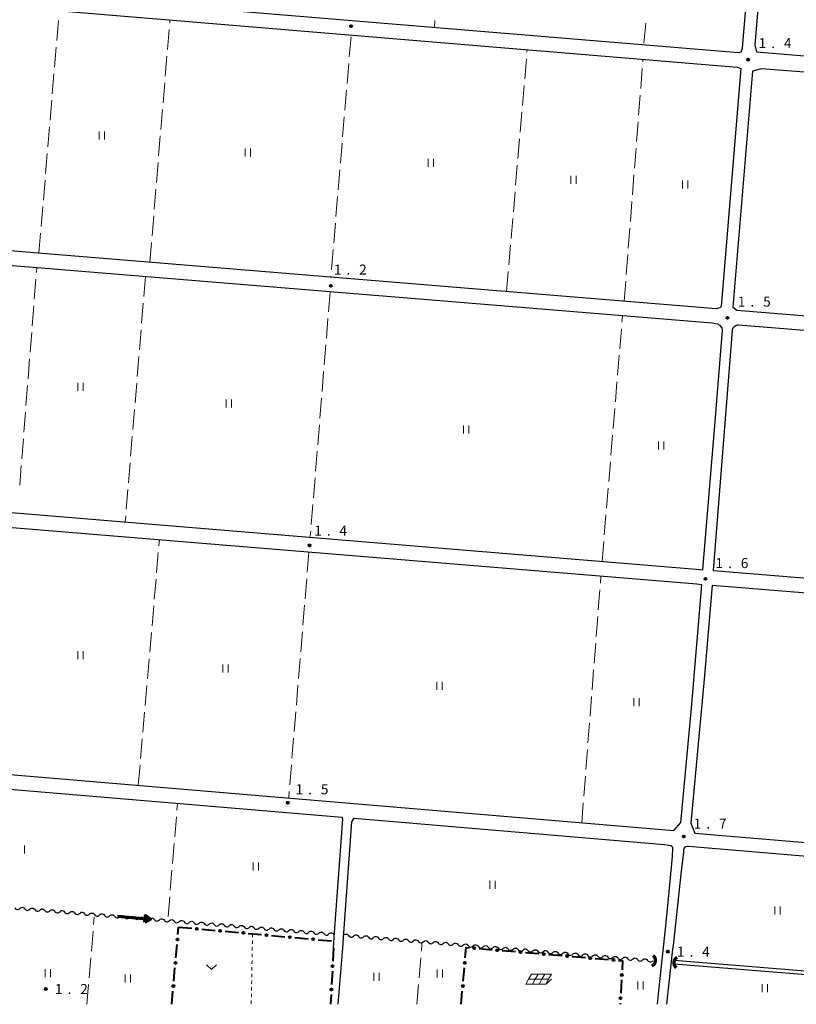
# Model space of a CAD drawing. Units: metres. Extents: x -72000 to -69999, y 37499 to 39000.
# Drawn here: x -71292 to -71001, y 37500 to 37869 of the extents above; entities that cross this region are included whole.
import ezdxf

# ---------------------------------------------------------------- set-up
doc = ezdxf.new("R2010")
doc.units = ezdxf.units.M
for name, color, linetype, lineweight in [('210100_道路縁(街区線)', 7, 'Continuous', 30), ('421900_坑口', 7, 'Continuous', 30), ('510100_河川', 7, 'Continuous', 30), ('510200_細流', 7, 'Continuous', 30), ('524100_流水方向', 7, 'Continuous', 70), ('613000_さく(未分類)', 7, 'Continuous', 30), ('621700_太陽光発電設備', 7, 'Continuous', 13), ('630100_植生界', 7, 'Continuous', 30), ('630200_耕地界', 7, 'Continuous', 30), ('631100_田', 7, 'Continuous', 13), ('631300_畑', 7, 'Continuous', 13), ('731200_図化機測定による標高点', 7, 'Continuous', 40)]:
    doc.layers.add(name, color=color, linetype=linetype, lineweight=lineweight)
doc.styles.add('Style-WORKING', font='txt')

msp = doc.modelspace()

# ---------------------------------------------------------------- linework, layer by layer
at = {"layer": '210100_道路縁(街区線)', "linetype": 'Continuous', "lineweight": 30, "flags": 128}
for points in [[(-71022.99, 37856.74), (-71021.94, 37856.98), (-71021.47, 37858.22), (-71021.42, 37858.51), (-71013.97, 37947.23), (-71013.88, 37948.09), (-71013.85, 37948.87), (-71016.23, 37948.91), (-71308.98, 37973.56), (-71315.85, 37881.14), (-71022.99, 37856.74)], [(-71016.86, 37859.61), (-71016.26, 37857.03), (-70794.87, 37838.46), (-70776.58, 37927.55), (-70776.66, 37928.62), (-71009.47, 37947.64), (-71009.5, 37947.29), (-71016.86, 37859.61)], [(-71316.27, 37875.67), (-71023.45, 37851.26), (-71022.08, 37850.77), (-71029.44, 37761.59), (-71030, 37761.04), (-71031.34, 37760.71), (-71323.62, 37784.69)], [(-71017.73, 37849.79), (-71025.13, 37761.25), (-71023.63, 37760.19), (-70814.68, 37743.15), (-70813.7, 37743.48), (-70795.62, 37832.21), (-70796.49, 37833.6), (-71014.4, 37850.7), (-71017.73, 37849.79)], [(-71336.48, 37687.7), (-71038.83, 37663.07), (-71036.38, 37662.9), (-71031.57, 37719.95), (-71028.93, 37752.65), (-71029.13, 37753.52), (-71029.82, 37754.42), (-71030.68, 37754.93), (-71032.84, 37755.31), (-71324.13, 37779.21)], [(-70840.56, 37646.94), (-70839.08, 37647.25), (-70832.66, 37664.03), (-70827.34, 37682.25), (-70822.63, 37701.86), (-70816.24, 37732.32), (-70815.57, 37735.45), (-70816.6, 37737.78), (-71022.96, 37754.59), (-71023.52, 37754.52), (-71024, 37754.32), (-71024.55, 37753.97), (-71025.19, 37753.34), (-71025.37, 37752.62), (-71032.43, 37662.57), (-70840.56, 37646.94)], [(-71038.61, 37657.44), (-71336.44, 37682.01), (-71337.22, 37682.08), (-71338.77, 37668.13), (-71342.23, 37644.23), (-71345.4, 37619.17), (-71348.58, 37590.99)], [(-71348.58, 37590.99), (-71339.1, 37589.82), (-71047.17, 37565.14), (-71044.64, 37568.19), (-71040.61, 37610.96), (-71036.7, 37657.24), (-71038.61, 37657.44)], [(-70884.5, 37554.64), (-70876.25, 37569.38), (-70867.77, 37584.2), (-70858.95, 37599.88), (-70852.08, 37616.54), (-70845.08, 37631.41), (-70843.32, 37639.33), (-70843.15, 37641.3), (-70845.04, 37641.71), (-71032.78, 37657.02), (-71035.78, 37621.87), (-71040.79, 37567.87), (-71039.4, 37564.16), (-70889.37, 37551.53), (-70887.42, 37551.34), (-70884.5, 37554.64)], [(-71350.03, 37584.41), (-71339.39, 37584.32), (-71171.62, 37570.13)], [(-71174.77, 37521.19), (-71174.48, 37526.97), (-71171.32, 37569.42), (-71171.62, 37570.13)], [(-71171.27, 37521.02), (-71170.99, 37526.75), (-71167.89, 37568.36), (-71167.09, 37569.74)], [(-71167.09, 37569.74), (-71050.71, 37559.9), (-71049.12, 37559.67), (-71048.33, 37559.47), (-71048, 37559.24), (-71047.75, 37558.78), (-71047.66, 37558.24), (-71047.82, 37555.4), (-71049.38, 37539.57), (-71050.36, 37529.47), (-71052.96, 37505.11), (-71053.4, 37500)], [(-71041.69, 37559.14), (-71042.33, 37559.18), (-71042.87, 37559.04), (-71043.2, 37558.74), (-71043.43, 37558.38), (-71043.59, 37557.96), (-71043.65, 37557.08), (-71044.63, 37548.76), (-71045.01, 37545.27), (-71047.51, 37522.03), (-71047.65, 37520.73), (-71049.94, 37500)], [(-70894.46, 37542.06), (-70894.25, 37545.06), (-70894.67, 37545.93), (-70898.23, 37546.94), (-70970.62, 37553.1), (-71041.69, 37559.14)], [(-71173.12, 37500), (-71171.27, 37521.02)]]:
    msp.add_lwpolyline(points, dxfattribs=at)
at = {"layer": '421900_坑口', "linetype": 'Continuous', "lineweight": 70}
for centre, start, end in [((-71056.216, 37516.43), 293.62745, 53.62891), ((-71045.053, 37515.593), 114.31719, 234.31864)]:
    msp.add_arc(centre, 2.165, start, end, dxfattribs=at)
at = {"layer": '510100_河川', "linetype": 'Continuous', "lineweight": 30, "flags": 128}
for points in [[(-70900.66, 37537.39), (-70916.62, 37505.79), (-71047.05, 37516.39)], [(-71047.07, 37515.23), (-70917.28, 37504.7), (-70916.3, 37504.73), (-70900.07, 37536.47)]]:
    msp.add_lwpolyline(points, dxfattribs=at)
at = {"layer": '510200_細流', "linetype": 'Continuous', "lineweight": 30, "flags": 128}
for points in [[(-71294.293, 37536.108), (-71294.065, 37535.82), (-71293.756, 37535.622), (-71293.4, 37535.533), (-71293.034, 37535.562), (-71292.696, 37535.707), (-71292.424, 37535.953)], [(-71292.424, 37535.953), (-71292.152, 37536.2), (-71291.815, 37536.345), (-71291.448, 37536.374), (-71291.092, 37536.285), (-71290.784, 37536.087), (-71290.556, 37535.799)], [(-71290.556, 37535.799), (-71290.328, 37535.511), (-71290.019, 37535.313), (-71289.663, 37535.223), (-71289.296, 37535.253), (-71288.959, 37535.398), (-71288.687, 37535.644)], [(-71288.687, 37535.644), (-71288.415, 37535.891), (-71288.078, 37536.035), (-71287.711, 37536.065), (-71287.355, 37535.976), (-71287.046, 37535.778), (-71286.818, 37535.49)], [(-71286.818, 37535.49), (-71286.59, 37535.202), (-71286.282, 37535.004), (-71285.926, 37534.914), (-71285.559, 37534.944), (-71285.222, 37535.089), (-71284.95, 37535.335)], [(-71284.95, 37535.335), (-71284.678, 37535.582), (-71284.34, 37535.726), (-71283.974, 37535.756), (-71283.618, 37535.666), (-71283.309, 37535.468), (-71283.081, 37535.181)], [(-71283.081, 37535.181), (-71282.853, 37534.893), (-71282.544, 37534.695), (-71282.189, 37534.605), (-71281.822, 37534.635), (-71281.485, 37534.78), (-71281.213, 37535.026)], [(-71281.213, 37535.026), (-71280.94, 37535.272), (-71280.603, 37535.417), (-71280.237, 37535.447), (-71279.881, 37535.357), (-71279.572, 37535.159), (-71279.344, 37534.871)], [(-71279.344, 37534.871), (-71279.116, 37534.584), (-71278.807, 37534.386), (-71278.451, 37534.296), (-71278.085, 37534.326), (-71277.748, 37534.47), (-71277.475, 37534.717)], [(-71277.475, 37534.717), (-71277.203, 37534.963), (-71276.866, 37535.108), (-71276.499, 37535.138), (-71276.143, 37535.048), (-71275.835, 37534.85), (-71275.607, 37534.562)], [(-71275.607, 37534.562), (-71275.379, 37534.274), (-71275.07, 37534.076), (-71274.714, 37533.987), (-71274.347, 37534.017), (-71274.01, 37534.161), (-71273.738, 37534.408)], [(-71273.738, 37534.408), (-71273.466, 37534.654), (-71273.129, 37534.799), (-71272.762, 37534.829), (-71272.406, 37534.739), (-71272.098, 37534.541), (-71271.869, 37534.253)], [(-71271.869, 37534.253), (-71271.641, 37533.965), (-71271.333, 37533.767), (-71270.977, 37533.678), (-71270.61, 37533.707), (-71270.273, 37533.852), (-71270.001, 37534.099)], [(-71270.001, 37534.099), (-71269.729, 37534.345), (-71269.392, 37534.49), (-71269.025, 37534.519), (-71268.669, 37534.43), (-71268.36, 37534.232), (-71268.132, 37533.944)], [(-71268.132, 37533.944), (-71267.904, 37533.656), (-71267.595, 37533.458), (-71267.24, 37533.368), (-71266.873, 37533.398), (-71266.536, 37533.543), (-71266.264, 37533.789)], [(-71266.264, 37533.789), (-71265.991, 37534.036), (-71265.654, 37534.18), (-71265.288, 37534.21), (-71264.932, 37534.121), (-71264.623, 37533.923), (-71264.395, 37533.635)], [(-71264.395, 37533.635), (-71264.167, 37533.347), (-71263.858, 37533.149), (-71263.502, 37533.059), (-71263.136, 37533.089), (-71262.799, 37533.234), (-71262.526, 37533.48)], [(-71262.526, 37533.48), (-71262.254, 37533.727), (-71261.917, 37533.871), (-71261.55, 37533.901), (-71261.195, 37533.812), (-71260.886, 37533.613), (-71260.658, 37533.326)], [(-71258.789, 37533.171), (-71258.517, 37533.417), (-71258.18, 37533.562), (-71257.813, 37533.592), (-71257.457, 37533.502), (-71257.149, 37533.304), (-71256.921, 37533.016)], [(-71260.658, 37533.326), (-71260.43, 37533.038), (-71260.121, 37532.84), (-71259.765, 37532.75), (-71259.398, 37532.78), (-71259.061, 37532.925), (-71258.789, 37533.171)], [(-71256.921, 37533.016), (-71256.692, 37532.729), (-71256.384, 37532.531), (-71256.028, 37532.441), (-71255.661, 37532.471), (-71255.324, 37532.616), (-71255.052, 37532.862)], [(-71255.052, 37532.862), (-71254.78, 37533.108), (-71254.443, 37533.253), (-71254.076, 37533.283), (-71253.72, 37533.193), (-71253.411, 37532.995), (-71253.183, 37532.707)], [(-71253.183, 37532.707), (-71252.955, 37532.42), (-71252.647, 37532.221), (-71252.291, 37532.132), (-71251.924, 37532.162), (-71251.587, 37532.306), (-71251.315, 37532.553)], [(-71251.315, 37532.553), (-71251.042, 37532.799), (-71250.705, 37532.944), (-71250.339, 37532.974), (-71249.983, 37532.884), (-71249.674, 37532.686), (-71249.446, 37532.398)], [(-71249.446, 37532.398), (-71249.218, 37532.11), (-71248.909, 37531.912), (-71248.553, 37531.823), (-71248.187, 37531.852), (-71247.85, 37531.997), (-71247.577, 37532.244)], [(-71247.577, 37532.244), (-71247.305, 37532.49), (-71246.968, 37532.635), (-71246.601, 37532.665), (-71246.246, 37532.575), (-71245.937, 37532.377), (-71245.709, 37532.089)], [(-71245.709, 37532.089), (-71245.481, 37531.801), (-71245.172, 37531.603), (-71244.816, 37531.513), (-71244.45, 37531.543), (-71244.112, 37531.688), (-71243.84, 37531.934)], [(-71243.84, 37531.934), (-71243.568, 37532.181), (-71243.231, 37532.326), (-71242.864, 37532.355), (-71242.508, 37532.266), (-71242.2, 37532.068), (-71241.972, 37531.78)], [(-71241.972, 37531.78), (-71241.744, 37531.492), (-71241.435, 37531.294), (-71241.079, 37531.204), (-71240.712, 37531.234), (-71240.375, 37531.379), (-71240.103, 37531.625)], [(-71240.103, 37531.625), (-71239.831, 37531.872), (-71239.494, 37532.016), (-71239.127, 37532.046), (-71238.771, 37531.957), (-71238.462, 37531.758), (-71238.234, 37531.471)], [(-71238.234, 37531.471), (-71238.006, 37531.183), (-71237.698, 37530.985), (-71237.342, 37530.895), (-71236.975, 37530.925), (-71236.638, 37531.07), (-71236.366, 37531.316)], [(-71236.366, 37531.316), (-71236.093, 37531.563), (-71235.756, 37531.707), (-71235.39, 37531.737), (-71235.034, 37531.647), (-71234.725, 37531.449), (-71234.497, 37531.162)], [(-71234.497, 37531.162), (-71234.269, 37530.874), (-71233.96, 37530.676), (-71233.605, 37530.586), (-71233.238, 37530.616), (-71232.901, 37530.761), (-71232.628, 37531.007)], [(-71232.628, 37531.007), (-71232.356, 37531.253), (-71232.019, 37531.398), (-71231.652, 37531.428), (-71231.297, 37531.338), (-71230.988, 37531.14), (-71230.76, 37530.852)], [(-71230.76, 37530.852), (-71230.532, 37530.565), (-71230.223, 37530.366), (-71229.867, 37530.277), (-71229.501, 37530.307), (-71229.164, 37530.451), (-71228.891, 37530.698)], [(-71228.891, 37530.698), (-71228.619, 37530.944), (-71228.282, 37531.089), (-71227.915, 37531.119), (-71227.559, 37531.029), (-71227.251, 37530.831), (-71227.023, 37530.543)], [(-71227.023, 37530.543), (-71226.795, 37530.255), (-71226.486, 37530.057), (-71226.13, 37529.968), (-71225.763, 37529.998), (-71225.426, 37530.142), (-71225.154, 37530.389)], [(-71225.154, 37530.389), (-71224.882, 37530.635), (-71224.545, 37530.78), (-71224.178, 37530.81), (-71223.822, 37530.72), (-71223.513, 37530.522), (-71223.285, 37530.234)], [(-71223.285, 37530.234), (-71223.057, 37529.946), (-71222.749, 37529.748), (-71222.393, 37529.659), (-71222.026, 37529.688), (-71221.689, 37529.833), (-71221.417, 37530.079)], [(-71221.417, 37530.079), (-71221.145, 37530.326), (-71220.807, 37530.471), (-71220.441, 37530.5), (-71220.085, 37530.411), (-71219.776, 37530.213), (-71219.548, 37529.925)], [(-71219.548, 37529.925), (-71219.32, 37529.637), (-71219.011, 37529.439), (-71218.656, 37529.349), (-71218.289, 37529.379), (-71217.952, 37529.524), (-71217.68, 37529.77)], [(-71217.68, 37529.77), (-71217.407, 37530.017), (-71217.07, 37530.161), (-71216.704, 37530.191), (-71216.348, 37530.102), (-71216.039, 37529.904), (-71215.811, 37529.616)], [(-71213.942, 37529.461), (-71213.67, 37529.708), (-71213.333, 37529.852), (-71212.966, 37529.882), (-71212.61, 37529.792), (-71212.302, 37529.594), (-71212.074, 37529.307)], [(-71215.811, 37529.616), (-71215.583, 37529.328), (-71215.274, 37529.13), (-71214.918, 37529.04), (-71214.552, 37529.07), (-71214.215, 37529.215), (-71213.942, 37529.461)], [(-71212.074, 37529.307), (-71211.846, 37529.019), (-71211.537, 37528.821), (-71211.181, 37528.731), (-71210.814, 37528.761), (-71210.477, 37528.906), (-71210.205, 37529.152)], [(-71210.205, 37529.152), (-71209.933, 37529.398), (-71209.596, 37529.543), (-71209.229, 37529.573), (-71208.873, 37529.483), (-71208.565, 37529.285), (-71208.336, 37528.997)], [(-71208.336, 37528.997), (-71208.108, 37528.71), (-71207.8, 37528.512), (-71207.444, 37528.422), (-71207.077, 37528.452), (-71206.74, 37528.596), (-71206.468, 37528.843)], [(-71206.468, 37528.843), (-71206.196, 37529.089), (-71205.859, 37529.234), (-71205.492, 37529.264), (-71205.136, 37529.174), (-71204.827, 37528.976), (-71204.599, 37528.688)], [(-71204.599, 37528.688), (-71204.371, 37528.4), (-71204.062, 37528.202), (-71203.707, 37528.113), (-71203.34, 37528.143), (-71203.003, 37528.287), (-71202.731, 37528.534)], [(-71202.731, 37528.534), (-71202.458, 37528.78), (-71202.121, 37528.925), (-71201.755, 37528.955), (-71201.399, 37528.865), (-71201.09, 37528.667), (-71200.862, 37528.379)], [(-71200.862, 37528.379), (-71200.634, 37528.091), (-71200.325, 37527.893), (-71199.969, 37527.804), (-71199.603, 37527.833), (-71199.266, 37527.978), (-71198.993, 37528.225)], [(-71198.993, 37528.225), (-71198.721, 37528.471), (-71198.384, 37528.616), (-71198.017, 37528.645), (-71197.662, 37528.556), (-71197.353, 37528.358), (-71197.125, 37528.07)], [(-71197.125, 37528.07), (-71196.897, 37527.782), (-71196.588, 37527.584), (-71196.232, 37527.494), (-71195.865, 37527.524), (-71195.528, 37527.669), (-71195.256, 37527.915)], [(-71195.256, 37527.915), (-71194.984, 37528.162), (-71194.647, 37528.306), (-71194.28, 37528.336), (-71193.924, 37528.247), (-71193.616, 37528.049), (-71193.388, 37527.761)], [(-71193.388, 37527.761), (-71193.159, 37527.473), (-71192.851, 37527.275), (-71192.495, 37527.185), (-71192.128, 37527.215), (-71191.791, 37527.36), (-71191.519, 37527.606)], [(-71191.519, 37527.606), (-71191.247, 37527.853), (-71190.91, 37527.997), (-71190.543, 37528.027), (-71190.187, 37527.938), (-71189.878, 37527.739), (-71189.65, 37527.452)], [(-71189.65, 37527.452), (-71189.422, 37527.164), (-71189.114, 37526.966), (-71188.758, 37526.876), (-71188.391, 37526.906), (-71188.054, 37527.051), (-71187.782, 37527.297)], [(-71187.782, 37527.297), (-71187.509, 37527.543), (-71187.172, 37527.688), (-71186.806, 37527.718), (-71186.45, 37527.628), (-71186.141, 37527.43), (-71185.913, 37527.142)], [(-71185.913, 37527.142), (-71185.685, 37526.855), (-71185.376, 37526.657), (-71185.02, 37526.567), (-71184.654, 37526.597), (-71184.317, 37526.742), (-71184.044, 37526.988)], [(-71184.044, 37526.988), (-71183.772, 37527.234), (-71183.435, 37527.379), (-71183.068, 37527.409), (-71182.713, 37527.319), (-71182.404, 37527.121), (-71182.176, 37526.833)], [(-71182.176, 37526.833), (-71181.948, 37526.546), (-71181.639, 37526.347), (-71181.283, 37526.258), (-71180.917, 37526.288), (-71180.579, 37526.432), (-71180.307, 37526.679)], [(-71180.307, 37526.679), (-71180.035, 37526.925), (-71179.698, 37527.07), (-71179.331, 37527.1), (-71178.975, 37527.01), (-71178.667, 37526.812), (-71178.439, 37526.524)], [(-71178.439, 37526.524), (-71178.211, 37526.236), (-71177.902, 37526.038), (-71177.546, 37525.949), (-71177.179, 37525.978), (-71176.842, 37526.123), (-71176.57, 37526.37)], [(-71176.57, 37526.37), (-71176.298, 37526.616), (-71175.961, 37526.761), (-71175.594, 37526.791), (-71175.238, 37526.701), (-71174.929, 37526.503), (-71174.701, 37526.215)], [(-71174.701, 37526.215), (-71174.536, 37526.006)], [(-71171.03, 37525.91), (-71170.758, 37526.156), (-71170.421, 37526.301), (-71170.054, 37526.331), (-71169.698, 37526.241), (-71169.389, 37526.043), (-71169.161, 37525.755)], [(-71167.293, 37525.601), (-71167.021, 37525.847), (-71166.683, 37525.992), (-71166.317, 37526.022), (-71165.961, 37525.932), (-71165.652, 37525.734), (-71165.424, 37525.446)], [(-71169.161, 37525.755), (-71168.933, 37525.468), (-71168.625, 37525.269), (-71168.269, 37525.18), (-71167.902, 37525.21), (-71167.565, 37525.354), (-71167.293, 37525.601)], [(-71165.424, 37525.446), (-71165.196, 37525.158), (-71164.887, 37524.96), (-71164.532, 37524.871), (-71164.165, 37524.9), (-71163.828, 37525.045), (-71163.556, 37525.292)], [(-71163.556, 37525.292), (-71163.283, 37525.538), (-71162.946, 37525.683), (-71162.58, 37525.712), (-71162.224, 37525.623), (-71161.915, 37525.425), (-71161.687, 37525.137)], [(-71161.687, 37525.137), (-71161.459, 37524.849), (-71161.15, 37524.651), (-71160.794, 37524.561), (-71160.428, 37524.591), (-71160.091, 37524.736), (-71159.818, 37524.982)], [(-71159.818, 37524.982), (-71159.546, 37525.229), (-71159.209, 37525.373), (-71158.842, 37525.403), (-71158.486, 37525.314), (-71158.178, 37525.115), (-71157.95, 37524.828)], [(-71157.95, 37524.828), (-71157.722, 37524.54), (-71157.413, 37524.342), (-71157.057, 37524.252), (-71156.69, 37524.282), (-71156.353, 37524.427), (-71156.081, 37524.673)], [(-71156.081, 37524.673), (-71155.809, 37524.919), (-71155.472, 37525.064), (-71155.105, 37525.094), (-71154.749, 37525.004), (-71154.441, 37524.806), (-71154.212, 37524.518)], [(-71154.212, 37524.518), (-71153.984, 37524.231), (-71153.676, 37524.033), (-71153.32, 37523.943), (-71152.953, 37523.973), (-71152.616, 37524.117), (-71152.344, 37524.364)], [(-71152.344, 37524.364), (-71152.072, 37524.61), (-71151.735, 37524.755), (-71151.368, 37524.785), (-71151.012, 37524.695), (-71150.703, 37524.497), (-71150.475, 37524.209)], [(-71150.475, 37524.209), (-71150.247, 37523.921), (-71149.938, 37523.723), (-71149.583, 37523.634), (-71149.216, 37523.664), (-71148.879, 37523.808), (-71148.607, 37524.055)], [(-71148.607, 37524.055), (-71148.334, 37524.301), (-71147.997, 37524.446), (-71147.631, 37524.476), (-71147.275, 37524.386), (-71146.966, 37524.188), (-71146.738, 37523.9)], [(-71146.738, 37523.9), (-71146.51, 37523.612), (-71146.201, 37523.414), (-71145.845, 37523.324), (-71145.479, 37523.354), (-71145.142, 37523.499), (-71144.869, 37523.745)], [(-71144.869, 37523.745), (-71144.597, 37523.992), (-71144.26, 37524.136), (-71143.893, 37524.166), (-71143.538, 37524.077), (-71143.229, 37523.879), (-71143.001, 37523.591)], [(-71143.001, 37523.591), (-71142.773, 37523.303), (-71142.464, 37523.105), (-71142.108, 37523.015), (-71141.741, 37523.045), (-71141.404, 37523.19), (-71141.132, 37523.436)], [(-71141.132, 37523.436), (-71140.86, 37523.683), (-71140.523, 37523.827), (-71140.156, 37523.857), (-71139.8, 37523.767), (-71139.492, 37523.569), (-71139.264, 37523.282)], [(-71139.264, 37523.282), (-71139.036, 37522.994), (-71138.727, 37522.796), (-71138.371, 37522.706), (-71138.004, 37522.736), (-71137.667, 37522.881), (-71137.395, 37523.127)], [(-71137.395, 37523.127), (-71137.123, 37523.373), (-71136.786, 37523.518), (-71136.419, 37523.548), (-71136.063, 37523.458), (-71135.754, 37523.26), (-71135.526, 37522.972)], [(-71135.526, 37522.972), (-71135.298, 37522.685), (-71134.99, 37522.486), (-71134.634, 37522.397), (-71134.267, 37522.427), (-71133.93, 37522.571), (-71133.658, 37522.818)], [(-71133.658, 37522.818), (-71133.385, 37523.064), (-71133.048, 37523.209), (-71132.682, 37523.239), (-71132.326, 37523.149), (-71132.017, 37522.951), (-71131.789, 37522.663)], [(-71131.789, 37522.663), (-71131.561, 37522.375), (-71131.252, 37522.177), (-71130.897, 37522.088), (-71130.53, 37522.117), (-71130.193, 37522.262), (-71129.92, 37522.508)], [(-71129.92, 37522.508), (-71129.648, 37522.755), (-71129.311, 37522.9), (-71128.944, 37522.929), (-71128.589, 37522.84), (-71128.28, 37522.642), (-71128.052, 37522.354)], [(-71128.052, 37522.354), (-71127.824, 37522.066), (-71127.515, 37521.868), (-71127.159, 37521.778), (-71126.793, 37521.808), (-71126.456, 37521.953), (-71126.183, 37522.199)], [(-71126.183, 37522.199), (-71125.911, 37522.446), (-71125.574, 37522.59), (-71125.207, 37522.62), (-71124.851, 37522.531), (-71124.543, 37522.332), (-71124.315, 37522.045)], [(-71124.315, 37522.045), (-71124.087, 37521.757), (-71123.778, 37521.559), (-71123.422, 37521.469), (-71123.055, 37521.499), (-71122.718, 37521.644), (-71122.446, 37521.89)], [(-71122.446, 37521.89), (-71122.174, 37522.136), (-71121.837, 37522.281), (-71121.47, 37522.311), (-71121.114, 37522.221), (-71120.805, 37522.023), (-71120.577, 37521.735)], [(-71120.577, 37521.735), (-71120.349, 37521.448), (-71120.041, 37521.249), (-71119.685, 37521.16), (-71119.318, 37521.19), (-71118.981, 37521.334), (-71118.709, 37521.581)], [(-71118.709, 37521.581), (-71118.437, 37521.827), (-71118.099, 37521.972), (-71117.733, 37522.002), (-71117.377, 37521.912), (-71117.068, 37521.714), (-71116.84, 37521.426)], [(-71116.84, 37521.426), (-71116.612, 37521.138), (-71116.303, 37520.94), (-71115.948, 37520.851), (-71115.581, 37520.88), (-71115.244, 37521.025), (-71114.972, 37521.272)], [(-71114.972, 37521.272), (-71114.699, 37521.518), (-71114.362, 37521.663), (-71113.996, 37521.692), (-71113.64, 37521.603), (-71113.331, 37521.405), (-71113.103, 37521.117)], [(-71113.103, 37521.117), (-71112.875, 37520.829), (-71112.566, 37520.631), (-71112.21, 37520.541), (-71111.844, 37520.571), (-71111.507, 37520.716), (-71111.234, 37520.962)], [(-71111.234, 37520.962), (-71110.962, 37521.209), (-71110.625, 37521.353), (-71110.258, 37521.383), (-71109.902, 37521.294), (-71109.594, 37521.095), (-71109.366, 37520.808)], [(-71109.366, 37520.808), (-71109.138, 37520.52), (-71108.829, 37520.322), (-71108.473, 37520.232), (-71108.106, 37520.262), (-71107.769, 37520.407), (-71107.497, 37520.653)], [(-71107.497, 37520.653), (-71107.225, 37520.899), (-71106.888, 37521.044), (-71106.521, 37521.074), (-71106.165, 37520.984), (-71105.857, 37520.786), (-71105.629, 37520.498)], [(-71105.629, 37520.498), (-71105.4, 37520.211), (-71105.092, 37520.013), (-71104.736, 37519.923), (-71104.369, 37519.953), (-71104.032, 37520.097), (-71103.76, 37520.344)], [(-71103.76, 37520.344), (-71103.488, 37520.59), (-71103.151, 37520.735), (-71102.784, 37520.765), (-71102.428, 37520.675), (-71102.119, 37520.477), (-71101.891, 37520.189)], [(-71101.891, 37520.189), (-71101.663, 37519.901), (-71101.355, 37519.703), (-71100.999, 37519.614), (-71100.632, 37519.644), (-71100.295, 37519.788), (-71100.023, 37520.035)], [(-71100.023, 37520.035), (-71099.75, 37520.281), (-71099.413, 37520.426), (-71099.047, 37520.456), (-71098.691, 37520.366), (-71098.382, 37520.168), (-71098.154, 37519.88)], [(-71098.154, 37519.88), (-71097.926, 37519.592), (-71097.617, 37519.394), (-71097.261, 37519.304), (-71096.895, 37519.334), (-71096.558, 37519.479), (-71096.285, 37519.725)], [(-71096.285, 37519.725), (-71096.013, 37519.972), (-71095.676, 37520.116), (-71095.309, 37520.146), (-71094.954, 37520.057), (-71094.645, 37519.859), (-71094.417, 37519.571)], [(-71094.417, 37519.571), (-71094.189, 37519.283), (-71093.88, 37519.085), (-71093.524, 37518.995), (-71093.158, 37519.025), (-71092.82, 37519.17), (-71092.548, 37519.416)], [(-71092.548, 37519.416), (-71092.276, 37519.663), (-71091.939, 37519.807), (-71091.572, 37519.837), (-71091.216, 37519.747), (-71090.908, 37519.549), (-71090.68, 37519.262)], [(-71090.68, 37519.262), (-71090.452, 37518.974), (-71090.143, 37518.776), (-71089.787, 37518.686), (-71089.42, 37518.716), (-71089.083, 37518.861), (-71088.811, 37519.107)], [(-71088.811, 37519.107), (-71088.539, 37519.353), (-71088.202, 37519.498), (-71087.835, 37519.528), (-71087.479, 37519.438), (-71087.17, 37519.24), (-71086.942, 37518.952)], [(-71086.942, 37518.952), (-71086.714, 37518.665), (-71086.406, 37518.466), (-71086.05, 37518.377), (-71085.683, 37518.407), (-71085.346, 37518.551), (-71085.074, 37518.798)], [(-71085.074, 37518.798), (-71084.801, 37519.044), (-71084.464, 37519.189), (-71084.098, 37519.219), (-71083.742, 37519.129), (-71083.433, 37518.931), (-71083.205, 37518.643)], [(-71083.205, 37518.643), (-71082.977, 37518.355), (-71082.668, 37518.157), (-71082.313, 37518.068), (-71081.946, 37518.097), (-71081.609, 37518.242), (-71081.337, 37518.488)], [(-71081.337, 37518.488), (-71081.064, 37518.735), (-71080.727, 37518.88), (-71080.36, 37518.909), (-71080.005, 37518.82), (-71079.696, 37518.622), (-71079.468, 37518.334)], [(-71079.468, 37518.334), (-71079.24, 37518.046), (-71078.931, 37517.848), (-71078.575, 37517.758), (-71078.209, 37517.788), (-71077.872, 37517.933), (-71077.599, 37518.179)], [(-71077.599, 37518.179), (-71077.327, 37518.426), (-71076.99, 37518.57), (-71076.623, 37518.6), (-71076.267, 37518.511), (-71075.959, 37518.312), (-71075.731, 37518.025)], [(-71075.731, 37518.025), (-71075.503, 37517.737), (-71075.194, 37517.539), (-71074.838, 37517.449), (-71074.471, 37517.479), (-71074.134, 37517.624), (-71073.862, 37517.87)], [(-71073.862, 37517.87), (-71073.59, 37518.116), (-71073.253, 37518.261), (-71072.886, 37518.291), (-71072.53, 37518.201), (-71072.221, 37518.003), (-71071.993, 37517.715)], [(-71071.993, 37517.715), (-71071.765, 37517.428), (-71071.457, 37517.229), (-71071.101, 37517.14), (-71070.734, 37517.17), (-71070.397, 37517.314), (-71070.125, 37517.561)], [(-71070.125, 37517.561), (-71069.853, 37517.807), (-71069.516, 37517.952), (-71069.149, 37517.982), (-71068.793, 37517.892), (-71068.484, 37517.694), (-71068.256, 37517.406)], [(-71068.256, 37517.406), (-71068.028, 37517.118), (-71067.719, 37516.92), (-71067.364, 37516.831), (-71066.997, 37516.86), (-71066.66, 37517.005), (-71066.388, 37517.252)], [(-71066.388, 37517.252), (-71066.115, 37517.498), (-71065.778, 37517.643), (-71065.412, 37517.673), (-71065.056, 37517.583), (-71064.747, 37517.385), (-71064.519, 37517.097)], [(-71064.519, 37517.097), (-71064.291, 37516.809), (-71063.982, 37516.611), (-71063.626, 37516.521), (-71063.26, 37516.551), (-71062.923, 37516.696), (-71062.65, 37516.942)], [(-71062.65, 37516.942), (-71062.378, 37517.189), (-71062.041, 37517.333), (-71061.674, 37517.363), (-71061.319, 37517.274), (-71061.01, 37517.076), (-71060.782, 37516.788)], [(-71060.782, 37516.788), (-71060.554, 37516.5), (-71060.245, 37516.302), (-71059.889, 37516.212), (-71059.522, 37516.242), (-71059.185, 37516.387), (-71058.913, 37516.633)], [(-71058.913, 37516.633), (-71058.641, 37516.879), (-71058.304, 37517.024), (-71057.937, 37517.054), (-71057.581, 37516.964), (-71057.273, 37516.766), (-71057.045, 37516.478)], [(-71057.045, 37516.478), (-71056.816, 37516.191), (-71056.508, 37515.993), (-71056.152, 37515.903), (-71055.785, 37515.933), (-71055.448, 37516.077), (-71055.257, 37516.251)]]:
    msp.add_lwpolyline(points, dxfattribs=at)
at = {"layer": '524100_流水方向', "linetype": 'Continuous', "lineweight": 70}
msp.add_line((-71255.838, 37532.998), (-71243.39, 37531.86), dxfattribs=at)
at = {"layer": '524100_流水方向', "linetype": 'Continuous', "lineweight": 70, "flags": 128}
for points in [[(-71245.495, 37530.797), (-71245.268, 37533.287), (-71243.39, 37531.86), (-71245.495, 37530.797)], [(-71245.379, 37530.968), (-71245.185, 37533.099), (-71243.578, 37531.877), (-71245.379, 37530.968)], [(-71245.263, 37531.139), (-71245.102, 37532.909), (-71243.766, 37531.895), (-71245.263, 37531.139)], [(-71245.148, 37531.309), (-71245.018, 37532.721), (-71243.953, 37531.912), (-71245.148, 37531.309)], [(-71245.032, 37531.481), (-71244.936, 37532.532), (-71244.142, 37531.929), (-71245.032, 37531.481)], [(-71244.916, 37531.65), (-71244.852, 37532.343), (-71244.329, 37531.946), (-71244.916, 37531.65)], [(-71244.8, 37531.822), (-71244.769, 37532.154), (-71244.517, 37531.963), (-71244.8, 37531.822)]]:
    msp.add_lwpolyline(points, dxfattribs=at)
at = {"layer": '613000_さく(未分類)', "linetype": 'Continuous', "lineweight": 40}
for p, q in [((-71233.139, 37526.146), (-71232.89, 37528.94)), ((-71232.89, 37528.94), (-71227.91, 37528.489)), ((-71224.176, 37528.152), (-71219.196, 37527.701)), ((-71215.461, 37527.363), (-71210.482, 37526.913)), ((-71206.747, 37526.575), (-71201.767, 37526.124)), ((-71233.916, 37517.431), (-71233.472, 37522.411)), ((-71198.032, 37525.786), (-71193.053, 37525.336)), ((-71189.318, 37524.998), (-71184.338, 37524.547)), ((-71180.604, 37524.21), (-71175.624, 37523.759)), ((-71174.77, 37521.19), (-71175.043, 37516.197)), ((-71120.248, 37520.898), (-71115.266, 37520.475)), ((-71111.53, 37520.157), (-71106.548, 37519.733)), ((-71102.811, 37519.416), (-71097.829, 37518.992)), ((-71094.093, 37518.675), (-71089.111, 37518.251)), ((-71085.374, 37517.933), (-71080.392, 37517.51)), ((-71076.656, 37517.192), (-71071.674, 37516.768)), ((-71234.693, 37508.715), (-71234.249, 37513.696)), ((-71175.248, 37512.453), (-71175.522, 37507.461)), ((-71126.189, 37508.717), (-71125.754, 37513.698)), ((-71066.836, 37509.126), (-71067.139, 37504.135)), ((-71235.47, 37500), (-71235.026, 37504.98)), ((-71126.95, 37500), (-71126.515, 37504.981)), ((-71175.727, 37503.716), (-71175.93, 37500)), ((-71067.366, 37500.392), (-71067.39, 37500))]:
    msp.add_line(p, q, dxfattribs=at)
at = {"layer": '613000_さく(未分類)', "linetype": 'Continuous', "lineweight": 40, "flags": 128}
for points in [[(-71125.428, 37517.434), (-71125.09, 37521.31), (-71123.985, 37521.216)], [(-71067.937, 37516.451), (-71066.4, 37516.32), (-71066.609, 37512.869)]]:
    msp.add_lwpolyline(points, dxfattribs=at)
at = {"layer": '613000_さく(未分類)', "linetype": 'Continuous', "lineweight": 40}
for centre in [(-71226.043, 37528.321), (-71217.329, 37527.532), (-71208.614, 37526.744), (-71199.9, 37525.955), (-71233.306, 37524.279), (-71191.185, 37525.167), (-71182.471, 37524.378), (-71122.117, 37521.057), (-71113.398, 37520.316), (-71104.68, 37519.575), (-71095.961, 37518.833), (-71234.083, 37515.563), (-71125.591, 37515.566), (-71087.243, 37518.092), (-71078.524, 37517.351), (-71069.805, 37516.61), (-71175.146, 37514.325), (-71066.723, 37510.998), (-71234.86, 37506.848), (-71175.624, 37505.588), (-71126.352, 37506.849), (-71067.253, 37502.264)]:
    msp.add_circle(centre, 0.375, dxfattribs=at)
at = {"layer": '621700_太陽光発電設備', "linetype": 'Continuous', "lineweight": 13, "flags": 128}
for points in [[(-71100.585, 37511.265), (-71101.67, 37509.39)], [(-71100.585, 37511.265), (-71098.085, 37511.265)], [(-71098.085, 37511.265), (-71099.17, 37509.39)], [(-71098.085, 37511.265), (-71095.585, 37511.265)], [(-71095.585, 37511.265), (-71096.67, 37509.39)], [(-71095.585, 37511.265), (-71093.085, 37511.265)], [(-71093.085, 37511.265), (-71094.17, 37509.39)], [(-71101.67, 37509.39), (-71102.755, 37507.515)], [(-71101.67, 37509.39), (-71099.17, 37509.39)], [(-71099.17, 37509.39), (-71100.255, 37507.515)], [(-71099.17, 37509.39), (-71096.67, 37509.39)], [(-71096.67, 37509.39), (-71097.755, 37507.515)], [(-71096.67, 37509.39), (-71094.17, 37509.39)], [(-71094.17, 37509.39), (-71095.255, 37507.515)], [(-71095.255, 37507.515), (-71093.085, 37509.389)], [(-71102.755, 37507.515), (-71100.255, 37507.515)], [(-71100.255, 37507.515), (-71097.755, 37507.515)], [(-71097.755, 37507.515), (-71095.255, 37507.515)]]:
    msp.add_lwpolyline(points, dxfattribs=at)
at = {"layer": '630100_植生界', "linetype": 'Continuous', "lineweight": 13}
for p, q in [((-71205.17, 37526.43), (-71205.193, 37525.18)), ((-71205.215, 37523.93), (-71205.238, 37522.681)), ((-71205.306, 37518.931), (-71205.329, 37517.681)), ((-71205.261, 37521.431), (-71205.283, 37520.181)), ((-71205.352, 37516.432), (-71205.374, 37515.182)), ((-71205.442, 37511.432), (-71205.465, 37510.183)), ((-71205.397, 37513.932), (-71205.42, 37512.682)), ((-71205.488, 37508.933), (-71205.51, 37507.683)), ((-71205.579, 37503.934), (-71205.601, 37502.684)), ((-71205.533, 37506.433), (-71205.556, 37505.184)), ((-71205.624, 37501.434), (-71205.647, 37500.184))]:
    msp.add_line(p, q, dxfattribs=at)
at = {"layer": '630200_耕地界', "linetype": 'Continuous', "lineweight": 13}
for p, q in [((-71278.589, 37861.261), (-71277.962, 37868.734)), ((-71236.218, 37867.819), (-71236.12, 37868.99)), ((-71136.759, 37868.738), (-71136.96, 37866.24)), ((-71058.4, 37860.29), (-71057.765, 37867.763)), ((-71237.048, 37857.854), (-71236.425, 37865.328)), ((-71168.25, 37862.58), (-71168.878, 37855.106)), ((-71279.424, 37851.295), (-71278.797, 37858.769)), ((-71237.878, 37847.888), (-71237.255, 37855.362)), ((-71102.285, 37856.835), (-71102.2, 37857.83)), ((-71169.087, 37852.615), (-71169.714, 37845.141)), ((-71103.134, 37846.871), (-71102.497, 37854.344)), ((-71058.873, 37853.27), (-71058.8, 37854.21)), ((-71280.259, 37841.33), (-71279.633, 37848.804)), ((-71059.647, 37843.3), (-71059.067, 37850.777)), ((-71238.708, 37837.923), (-71238.086, 37845.397)), ((-71103.984, 37836.907), (-71103.347, 37844.38)), ((-71169.924, 37842.65), (-71170.551, 37835.176)), ((-71060.421, 37833.33), (-71059.841, 37840.807)), ((-71281.094, 37831.365), (-71280.468, 37838.839)), ((-71239.539, 37827.957), (-71238.916, 37835.431)), ((-71170.76, 37832.685), (-71171.388, 37825.212)), ((-71104.833, 37826.943), (-71104.196, 37834.416)), ((-71281.929, 37821.4), (-71281.303, 37828.874)), ((-71061.195, 37823.36), (-71060.615, 37830.837)), ((-71240.369, 37817.992), (-71239.746, 37825.466)), ((-71171.597, 37822.72), (-71172.225, 37815.247)), ((-71105.683, 37816.979), (-71105.046, 37824.452)), ((-71282.764, 37811.435), (-71282.138, 37818.909)), ((-71061.969, 37813.39), (-71061.389, 37820.867)), ((-71241.199, 37808.026), (-71240.576, 37815.501)), ((-71106.532, 37807.015), (-71105.895, 37814.488)), ((-71172.434, 37812.755), (-71173.061, 37805.282)), ((-71062.744, 37803.42), (-71062.163, 37810.897)), ((-71283.6, 37801.47), (-71282.973, 37808.944)), ((-71242.029, 37798.061), (-71241.407, 37805.535)), ((-71107.382, 37797.052), (-71106.745, 37804.524)), ((-71173.271, 37802.79), (-71173.898, 37795.317)), ((-71063.518, 37793.45), (-71062.937, 37800.927)), ((-71284.435, 37791.505), (-71283.808, 37798.979)), ((-71242.86, 37788.095), (-71242.237, 37795.57)), ((-71174.107, 37792.825), (-71174.735, 37785.352)), ((-71108.231, 37787.088), (-71107.594, 37794.561)), ((-71285.27, 37781.54), (-71284.644, 37789.014)), ((-71064.292, 37783.48), (-71063.711, 37790.957)), ((-71243.69, 37778.13), (-71243.067, 37785.604)), ((-71109.081, 37777.124), (-71108.443, 37784.597)), ((-71174.944, 37782.861), (-71175.572, 37775.387)), ((-71065.066, 37773.51), (-71064.485, 37780.987)), ((-71286.222, 37774.297), (-71286.08, 37776.11)), ((-71109.93, 37767.16), (-71109.293, 37774.633)), ((-71287, 37764.327), (-71286.416, 37771.804)), ((-71245.3, 37772.74), (-71245.919, 37765.266)), ((-71175.781, 37772.896), (-71175.81, 37772.55)), ((-71065.84, 37763.54), (-71065.259, 37771.017)), ((-71176.09, 37767.08), (-71176.693, 37759.604)), ((-71246.125, 37762.774), (-71246.743, 37755.3)), ((-71287.779, 37754.357), (-71287.195, 37761.835)), ((-71176.895, 37757.112), (-71177.498, 37749.637)), ((-71066.656, 37755.71), (-71066.46, 37758.07)), ((-71288.558, 37744.388), (-71287.974, 37751.865)), ((-71246.95, 37752.808), (-71247.568, 37745.334)), ((-71067.486, 37745.744), (-71066.864, 37753.219)), ((-71177.699, 37747.145), (-71178.303, 37739.669)), ((-71289.336, 37734.418), (-71288.752, 37741.895)), ((-71247.774, 37742.842), (-71248.393, 37735.368)), ((-71068.315, 37735.779), (-71067.693, 37743.253)), ((-71178.504, 37737.177), (-71179.107, 37729.702)), ((-71248.599, 37732.876), (-71249.218, 37725.402)), ((-71069.144, 37725.813), (-71068.522, 37733.287)), ((-71290.115, 37724.449), (-71289.531, 37731.926)), ((-71179.309, 37727.21), (-71179.912, 37719.734)), ((-71290.894, 37714.479), (-71290.31, 37721.956)), ((-71249.424, 37722.91), (-71250.043, 37715.436)), ((-71069.974, 37715.848), (-71069.352, 37723.322)), ((-71180.113, 37717.242), (-71180.717, 37709.766)), ((-71291.673, 37704.509), (-71291.089, 37711.986)), ((-71250.249, 37712.944), (-71250.867, 37705.47)), ((-71070.803, 37705.882), (-71070.181, 37713.356)), ((-71180.918, 37707.275), (-71181.521, 37699.799)), ((-71071.632, 37695.917), (-71071.01, 37703.391)), ((-71292.451, 37694.54), (-71291.867, 37702.017)), ((-71251.074, 37702.979), (-71251.692, 37695.504)), ((-71181.723, 37697.307), (-71182.326, 37689.831)), ((-71251.898, 37693.013), (-71252.517, 37685.538)), ((-71072.461, 37685.951), (-71071.839, 37693.425)), ((-71182.527, 37687.339), (-71183.131, 37679.864)), ((-71252.723, 37683.047), (-71252.91, 37680.79)), ((-71073.291, 37675.986), (-71072.669, 37683.46)), ((-71183.332, 37677.372), (-71183.5, 37675.29)), ((-71240.285, 37671.789), (-71240.09, 37674.06)), ((-71074.12, 37666.02), (-71073.498, 37673.494)), ((-71241.143, 37661.826), (-71240.5, 37669.298)), ((-71184.02, 37669.48), (-71184.636, 37662.005)), ((-71242, 37651.862), (-71241.357, 37659.335)), ((-71184.841, 37659.514), (-71185.457, 37652.039)), ((-71074.753, 37657.798), (-71074.55, 37660.4)), ((-71075.529, 37647.829), (-71074.947, 37655.306)), ((-71242.857, 37641.899), (-71242.214, 37649.372)), ((-71185.662, 37649.548), (-71186.278, 37642.073)), ((-71076.305, 37637.859), (-71075.723, 37645.336)), ((-71243.714, 37631.936), (-71243.071, 37639.408)), ((-71186.483, 37639.581), (-71187.099, 37632.107)), ((-71077.082, 37627.889), (-71076.499, 37635.366)), ((-71244.571, 37621.973), (-71243.928, 37629.445)), ((-71187.304, 37629.615), (-71187.92, 37622.14)), ((-71077.858, 37617.919), (-71077.276, 37625.396)), ((-71245.428, 37612.01), (-71244.786, 37619.482)), ((-71188.125, 37619.649), (-71188.741, 37612.174)), ((-71078.634, 37607.949), (-71078.052, 37615.427)), ((-71246.286, 37602.046), (-71245.643, 37609.519)), ((-71188.946, 37609.683), (-71189.562, 37602.208)), ((-71079.411, 37597.979), (-71078.829, 37605.457)), ((-71247.143, 37592.083), (-71246.5, 37599.556)), ((-71189.767, 37599.716), (-71190.383, 37592.242)), ((-71080.187, 37588.01), (-71079.605, 37595.487)), ((-71248, 37582.12), (-71247.357, 37589.592)), ((-71190.588, 37589.75), (-71191.204, 37582.275)), ((-71080.964, 37578.04), (-71080.381, 37585.517)), ((-71191.409, 37579.784), (-71191.61, 37577.35)), ((-71233.498, 37572.719), (-71233.27, 37575.43)), ((-71081.74, 37568.07), (-71081.158, 37575.547)), ((-71234.336, 37562.754), (-71233.707, 37570.228)), ((-71235.174, 37552.79), (-71234.545, 37560.263)), ((-71236.012, 37542.825), (-71235.383, 37550.298)), ((-71236.85, 37532.86), (-71236.221, 37540.334)), ((-71264.764, 37529.896), (-71264.53, 37532.7)), ((-71265.596, 37519.931), (-71264.972, 37527.405)), ((-71141.867, 37519.932), (-71141.64, 37522.69)), ((-71266.428, 37509.965), (-71265.804, 37517.439)), ((-71142.689, 37509.966), (-71142.073, 37517.441)), ((-71267.26, 37500), (-71266.636, 37507.474)), ((-71143.51, 37500), (-71142.894, 37507.475))]:
    msp.add_line(p, q, dxfattribs=at)
at = {"layer": '631100_田', "linetype": 'Continuous', "lineweight": 13}
for p, q in [((-71262.7, 37824.11), (-71262.7, 37827.11)), ((-71260.7, 37824.11), (-71260.7, 37827.11)), ((-71207.94, 37817.82), (-71207.94, 37820.82)), ((-71205.94, 37817.82), (-71205.94, 37820.82)), ((-71139.34, 37813.89), (-71139.34, 37816.89)), ((-71137.34, 37813.89), (-71137.34, 37816.89)), ((-71085.81, 37807.56), (-71085.81, 37810.56)), ((-71083.81, 37807.56), (-71083.81, 37810.56)), ((-71043.91, 37805.83), (-71043.91, 37808.83)), ((-71041.91, 37805.83), (-71041.91, 37808.83)), ((-71270.64, 37729.94), (-71270.64, 37732.94)), ((-71268.64, 37729.94), (-71268.64, 37732.94)), ((-71215, 37723.75), (-71215, 37726.75)), ((-71213, 37723.75), (-71213, 37726.75)), ((-71126.07, 37713.92), (-71126.07, 37716.92)), ((-71124.07, 37713.92), (-71124.07, 37716.92)), ((-71052.93, 37708), (-71052.93, 37711)), ((-71050.93, 37708), (-71050.93, 37711)), ((-71270.61, 37629.35), (-71270.61, 37632.35)), ((-71268.61, 37629.35), (-71268.61, 37632.35)), ((-71216.34, 37624.37), (-71216.34, 37627.37)), ((-71214.34, 37624.37), (-71214.34, 37627.37)), ((-71136.06, 37617.84), (-71136.06, 37620.84)), ((-71134.06, 37617.84), (-71134.06, 37620.84)), ((-71062.16, 37611.8), (-71062.16, 37614.8)), ((-71060.16, 37611.8), (-71060.16, 37614.8)), ((-71290.65, 37556.52), (-71290.65, 37559.52)), ((-71204.94, 37550.19), (-71204.94, 37553.19)), ((-71202.94, 37550.19), (-71202.94, 37553.19)), ((-71116.22, 37543.3), (-71116.22, 37546.3)), ((-71114.22, 37543.3), (-71114.22, 37546.3)), ((-71009.29, 37533.7), (-71009.29, 37536.7)), ((-71007.29, 37533.7), (-71007.29, 37536.7)), ((-71282.95, 37510.22), (-71282.95, 37513.22)), ((-71280.95, 37510.22), (-71280.95, 37513.22)), ((-71159.69, 37508.85), (-71159.69, 37511.85)), ((-71157.69, 37508.85), (-71157.69, 37511.85)), ((-71135.92, 37510.06), (-71135.92, 37513.06)), ((-71133.92, 37510.06), (-71133.92, 37513.06)), ((-71252.9, 37508.14), (-71252.9, 37511.14)), ((-71250.9, 37508.14), (-71250.9, 37511.14)), ((-71060.71, 37505.54), (-71060.71, 37508.54)), ((-71058.71, 37505.54), (-71058.71, 37508.54)), ((-71014.06, 37504.56), (-71014.06, 37507.56)), ((-71012.06, 37504.56), (-71012.06, 37507.56))]:
    msp.add_line(p, q, dxfattribs=at)
at = {"layer": '631300_畑', "linetype": 'Continuous', "lineweight": 13, "flags": 128}
msp.add_lwpolyline([(-71222.455, 37514.805), (-71220.58, 37513.055), (-71218.705, 37514.805)], dxfattribs=at)
at = {"layer": '731200_図化機測定による標高点', "linetype": 'Continuous', "lineweight": 40}
for centre in [(-71168.24, 37866.6, 1.13), (-71019.33, 37854.08, 1.41), (-71175.77, 37769.26, 1.18), (-71027.11, 37757.29, 1.5), (-71183.8, 37672.03, 1.39), (-71035.35, 37659.45, 1.59), (-71191.97, 37575.57, 1.47), (-71043.49, 37562.87, 1.71), (-71049.46, 37519.74, 1.396), (-71282.65, 37505.74, 1.226)]:
    msp.add_circle(centre, 0.375, dxfattribs=at)

# ---------------------------------------------------------------- texts
at = {"layer": '731200_図化機測定による標高点', "linetype": 'Continuous', "lineweight": 40, "style": 'Style-WORKING'}
for s, p in [('1', (-71015.42, 37858.41, -9.999)), ('4', (-71005.92, 37858.41, -9.999)), ('.', (-71010.67, 37858.41, -9.999)), ('1', (-71174.69, 37773.53, -9.999)), ('2', (-71165.19, 37773.53, -9.999)), ('.', (-71169.94, 37773.53, -9.999)), ('1', (-71023.23, 37761.51, -9.999)), ('5', (-71013.73, 37761.51, -9.999)), ('.', (-71018.48, 37761.51, -9.999)), ('1', (-71182.06, 37675.66, -9.999)), ('4', (-71172.56, 37675.66, -9.999)), ('.', (-71177.31, 37675.66, -9.999)), ('1', (-71031.6, 37663.51, -9.999)), ('6', (-71022.1, 37663.51, -9.999)), ('.', (-71026.85, 37663.51, -9.999)), ('1', (-71189.05, 37578.72, -9.999)), ('5', (-71179.55, 37578.72, -9.999)), ('.', (-71184.3, 37578.72, -9.999)), ('1', (-71039.77, 37565.86, -9.999)), ('7', (-71030.27, 37565.86, -9.999)), ('.', (-71035.02, 37565.86, -9.999)), ('1', (-71046.08, 37517.86, -9.999)), ('4', (-71036.58, 37517.86, -9.999)), ('.', (-71041.33, 37517.86, -9.999)), ('1', (-71279.28, 37503.86, -9.999)), ('2', (-71269.78, 37503.86, -9.999)), ('.', (-71274.53, 37503.86, -9.999))]:
    msp.add_text(s, height=3.75, dxfattribs=at).set_placement(p)

doc.saveas('drawing.dxf')
